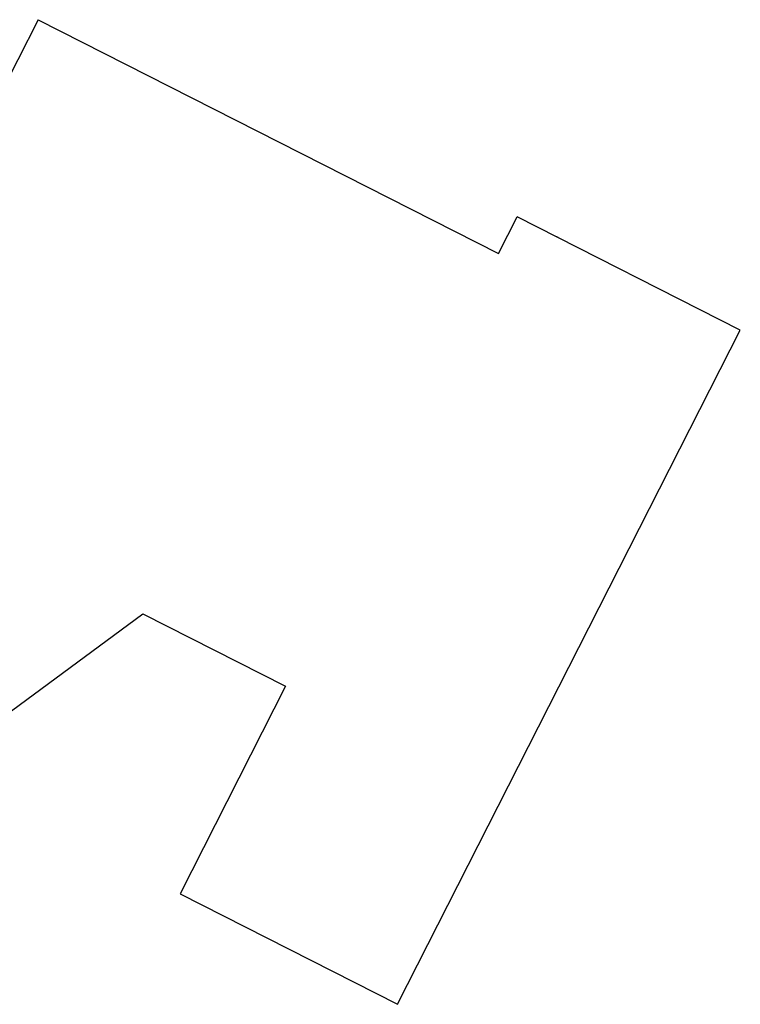
# Model space of a CAD drawing. Units: inches. Extents: x 69217836 to 69222610, y 27671187 to 27674487.
# Drawn here: x 69220262 to 69222610, y 27671278 to 27674487 of the extents above; entities that cross this region are included whole.
import ezdxf

# ---------------------------------------------------------------- set-up
doc = ezdxf.new("R2010")
doc.units = ezdxf.units.IN
doc.header["$LTSCALE"] = 25
doc.header["$MEASUREMENT"] = 0
doc.layers.add('A-SITE', color=3, linetype='CONTINUOUS')

msp = doc.modelspace()

# ---------------------------------------------------------------- linework, layer by layer
at = {"layer": 'A-SITE'}
for p, q in [((69220321.8, 27674487.2), (69219564, 27672995.6)), ((69220321.8, 27674487.2), (69221821.4, 27673725.4)), ((69221821.4, 27673725.4), (69221882.1, 27673844.8)), ((69222609.6, 27673475.3), (69221882.1, 27673844.8)), ((69222023.8, 27673772.8), (69222011.4, 27673779.2)), ((69221493.1, 27671277.6), (69222609.6, 27673475.3)), ((69220166.5, 27672183.4), (69220662.8, 27672550.7)), ((69220662.8, 27672550.7), (69221128.1, 27672314.4)), ((69221128.1, 27672314.4), (69220784.3, 27671637.7)), ((69220784.3, 27671637.7), (69221493.1, 27671277.6))]:
    msp.add_line(p, q, dxfattribs=at)

doc.saveas('drawing.dxf')
